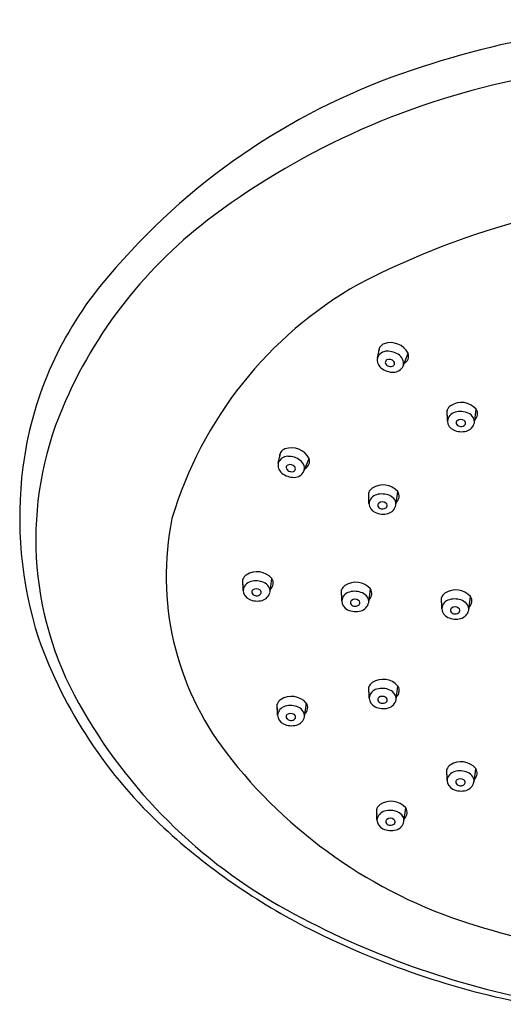
# Model space of a CAD drawing. Units: inches. Extents: x 551.23 to 556.93, y 88.62 to 93.39.
# Drawn here: x 551.23 to 553.22, y 88.69 to 92.73 of the extents above; entities that cross this region are included whole.
import ezdxf

# ---------------------------------------------------------------- set-up
doc = ezdxf.new("R2010")
doc.units = ezdxf.units.IN
doc.header["$LTSCALE"] = 0.64311
doc.header["$MEASUREMENT"] = 0
doc.layers.get('0').update_dxf_attribs({"color": 255, "linetype": 'CONTINUOUS'})

msp = doc.modelspace()

# ---------------------------------------------------------------- linework, layer by layer
for p, q in [((552.6993, 91.3407), (552.7094, 91.3849)), ((552.8051, 91.3077), (552.8258, 91.3598)), ((552.9867, 91.0818), (552.9859, 91.1271)), ((553.0974, 91.0754), (553.1049, 91.1309)), ((552.2925, 90.9098), (552.3027, 90.954)), ((552.3983, 90.8768), (552.4191, 90.9289)), ((552.7757, 90.7376), (552.7832, 90.7932)), ((552.665, 90.744), (552.6641, 90.7893)), ((552.1485, 90.388), (552.1476, 90.4333)), ((552.2591, 90.3816), (552.2666, 90.4372)), ((552.5531, 90.3449), (552.5522, 90.3903)), ((552.6637, 90.3386), (552.6712, 90.3941)), ((552.9634, 90.3136), (552.9625, 90.3589)), ((553.074, 90.3072), (553.0816, 90.3628)), ((552.6656, 89.947), (552.6647, 89.9923)), ((552.7763, 89.9406), (552.7838, 89.9962)), ((552.2898, 89.877), (552.2889, 89.9223)), ((552.4004, 89.8706), (552.408, 89.9262)), ((552.9851, 89.6093), (552.9842, 89.6547)), ((553.0957, 89.6029), (553.1032, 89.6585)), ((552.6977, 89.4472), (552.6969, 89.4926)), ((552.8084, 89.4409), (552.8159, 89.4964))]:
    msp.add_line(p, q)
for centre, radius, start, end in [((554.1001, 88.7945), 3.9325, 90.2566, 109.9477), ((553.7221, 89.8811), 2.7823, 110.2624, 140.7808), ((553.9141, 89.3798), 3.1672, 101.1751, 126.5402), ((554.153, 88.6996), 3.3175, 91.2175, 117.5051), ((553.1647, 90.3909), 1.9086, 126.5402, 157.0443), ((552.7126, 90.7049), 1.4792, 140.7808, 172.6959), ((553.4287, 90.2151), 1.6398, 119.5125, 163.4467), ((552.738, 91.367), 0.0338, 108.8607, 186.2311), ((552.7539, 91.3225), 0.081, 27.4249, 109.3224), ((552.7389, 91.3264), 0.0421, 90.3926, 160.1025), ((552.7406, 91.2876), 0.0809, 52.5688, 91.462), ((552.794, 91.3487), 0.0337, 297.3497, 19.1587), ((552.7413, 91.333), 0.0427, 169.6446, 230.6433), ((552.7432, 91.3227), 0.0113, 115.5618, 182.7456), ((552.751, 91.3254), 0.0194, 189.7216, 216.9117), ((552.7481, 91.3106), 0.0244, 39.2257, 113.6692), ((552.7581, 91.3181), 0.012, 287.7408, 354.5461), ((552.7564, 91.3174), 0.0136, 358.2544, 39.2257), ((552.7621, 91.3157), 0.0455, 17.7726, 52.5688), ((552.7733, 91.3192), 0.0338, 340.0306, 17.7726), ((552.7639, 91.3606), 0.0784, 230.6435, 270.9615), ((552.7541, 91.3303), 0.0249, 221.6311, 262.8499), ((552.7542, 91.3273), 0.0219, 261.5219, 290.0799), ((552.7648, 91.3269), 0.0446, 270.5977, 334.5366), ((553.0442, 91.0773), 0.081, 41.4542, 123.3518), ((552.6748, 90.5985), 1.3765, 157.0443, 209.2983), ((553.018, 91.1166), 0.0338, 122.89, 200.2605), ((553.0286, 91.0774), 0.0421, 104.4219, 174.1318), ((553.0397, 91.0403), 0.0809, 66.5981, 105.4914), ((553.0538, 91.0727), 0.0455, 31.802, 66.5981), ((553.0767, 91.1125), 0.0337, 311.379, 33.1881), ((553.0293, 91.0845), 0.0427, 183.674, 244.6727), ((553.0337, 91.0749), 0.0113, 129.5911, 196.7749), ((553.0414, 91.0644), 0.0244, 53.2551, 127.6985), ((553.0493, 91.0741), 0.012, 301.7702, 8.5754), ((553.0478, 91.073), 0.0136, 12.2837, 53.2551), ((553.0536, 91.0842), 0.0446, 284.627, 348.566), ((553.0637, 91.0789), 0.0338, 354.0599, 31.802), ((553.0446, 91.1168), 0.0784, 244.6728, 284.9909), ((553.0406, 91.0795), 0.0194, 203.7509, 230.941), ((553.0424, 91.085), 0.0249, 235.6604, 276.8793), ((553.0433, 91.0821), 0.0219, 275.5513, 304.1093), ((552.3313, 90.9361), 0.0338, 108.8608, 186.2313), ((552.3472, 90.8916), 0.081, 27.425, 109.3225), ((552.3321, 90.8955), 0.0421, 90.3927, 160.1026), ((552.3339, 90.8567), 0.0809, 52.5689, 91.4621), ((552.3554, 90.8848), 0.0455, 17.7728, 52.5689), ((552.3873, 90.9179), 0.0337, 297.3498, 19.1589), ((552.8567, 90.6865), 1.6246, 172.6959, 197.6946), ((552.3345, 90.9022), 0.0427, 169.6448, 230.6435), ((552.3364, 90.8918), 0.0113, 115.5619, 182.7457), ((552.3442, 90.8946), 0.0194, 189.7217, 216.9118), ((552.3473, 90.8995), 0.0249, 221.6312, 262.8501), ((552.3413, 90.8797), 0.0244, 39.2258, 113.6693), ((552.3475, 90.8965), 0.0219, 261.5221, 290.0801), ((552.3514, 90.8873), 0.012, 287.741, 354.5462), ((552.358, 90.896), 0.0446, 270.5978, 334.5367), ((552.3497, 90.8865), 0.0136, 358.2545, 39.2258), ((552.3665, 90.8884), 0.0338, 340.0307, 17.7728), ((552.3572, 90.9298), 0.0784, 230.6436, 270.9616), ((552.6962, 90.7789), 0.0338, 122.89, 200.2605), ((552.7225, 90.7395), 0.081, 41.4542, 123.3518), ((552.755, 90.7747), 0.0337, 311.379, 33.1881), ((552.7069, 90.7397), 0.0421, 104.4219, 174.1318), ((552.718, 90.7025), 0.0809, 66.5981, 105.4914), ((552.7321, 90.7349), 0.0455, 31.802, 66.5981), ((552.742, 90.7411), 0.0338, 354.0599, 31.802), ((552.7076, 90.7467), 0.0427, 183.674, 244.6727), ((552.712, 90.7372), 0.0113, 129.5911, 196.7749), ((552.7189, 90.7417), 0.0194, 203.7509, 230.941), ((552.7197, 90.7266), 0.0244, 53.2551, 127.6985), ((552.7207, 90.7472), 0.0249, 235.6604, 276.8793), ((552.7216, 90.7443), 0.0219, 275.5513, 304.1093), ((552.7276, 90.7363), 0.012, 301.7702, 8.5754), ((552.7261, 90.7352), 0.0136, 12.2837, 53.2551), ((552.7319, 90.7465), 0.0446, 284.627, 348.566), ((553.018, 90.4461), 1.1849, 168.5035, 217.5602), ((552.7229, 90.779), 0.0784, 244.6728, 284.9909), ((552.1797, 90.4229), 0.0338, 122.89, 200.2605), ((552.2059, 90.3835), 0.081, 41.4542, 123.3518), ((552.2384, 90.4187), 0.0337, 311.379, 33.1881), ((552.1904, 90.3837), 0.0421, 104.4219, 174.1318), ((552.1911, 90.3907), 0.0427, 183.674, 244.6727), ((552.2015, 90.3465), 0.0809, 66.5981, 105.4914), ((552.1954, 90.3812), 0.0113, 129.5911, 196.7749), ((552.2031, 90.3706), 0.0244, 53.2551, 127.6985), ((552.2096, 90.3792), 0.0136, 12.2837, 53.2551), ((552.2155, 90.3789), 0.0455, 31.802, 66.5981), ((552.2255, 90.3851), 0.0338, 354.0599, 31.802), ((552.5843, 90.3798), 0.0338, 122.89, 200.2605), ((552.6105, 90.3405), 0.081, 41.4542, 123.3518), ((552.643, 90.3757), 0.0337, 311.379, 33.1881), ((553.0208, 90.3091), 0.081, 41.4542, 123.3518), ((552.2064, 90.423), 0.0784, 244.6728, 284.9909), ((552.2023, 90.3857), 0.0194, 203.7509, 230.941), ((552.2042, 90.3912), 0.0249, 235.6604, 276.8793), ((552.205, 90.3883), 0.0219, 275.5513, 304.1093), ((552.211, 90.3803), 0.012, 301.7702, 8.5754), ((552.2154, 90.3904), 0.0446, 284.627, 348.566), ((552.595, 90.3406), 0.0421, 104.4219, 174.1318), ((552.6061, 90.3035), 0.0809, 66.5981, 105.4914), ((552.6077, 90.3276), 0.0244, 53.2551, 127.6985), ((552.6201, 90.3359), 0.0455, 31.802, 66.5981), ((552.6301, 90.3421), 0.0338, 354.0599, 31.802), ((552.9946, 90.3485), 0.0338, 122.89, 200.2605), ((553.0053, 90.3093), 0.0421, 104.4219, 174.1318), ((553.0164, 90.2721), 0.0809, 66.5981, 105.4914), ((553.0534, 90.3443), 0.0337, 311.379, 33.1881), ((552.5957, 90.3477), 0.0427, 183.674, 244.6727), ((552.611, 90.38), 0.0784, 244.6728, 284.9909), ((552.6, 90.3381), 0.0113, 129.5911, 196.7749), ((552.6069, 90.3427), 0.0194, 203.7509, 230.941), ((552.6088, 90.3482), 0.0249, 235.6604, 276.8793), ((552.6096, 90.3453), 0.0219, 275.5513, 304.1093), ((552.6156, 90.3373), 0.012, 301.7702, 8.5754), ((552.6142, 90.3362), 0.0136, 12.2837, 53.2551), ((552.62, 90.3474), 0.0446, 284.627, 348.566), ((553.006, 90.3163), 0.0427, 183.674, 244.6727), ((553.0104, 90.3068), 0.0113, 129.5911, 196.7749), ((553.018, 90.2962), 0.0244, 53.2551, 127.6985), ((553.026, 90.3059), 0.012, 301.7702, 8.5754), ((553.0245, 90.3048), 0.0136, 12.2837, 53.2551), ((553.0303, 90.3161), 0.0446, 284.627, 348.566), ((553.0304, 90.3045), 0.0455, 31.802, 66.5981), ((553.0404, 90.3107), 0.0338, 354.0599, 31.802), ((553.0213, 90.3486), 0.0784, 244.6728, 284.9909), ((553.0173, 90.3113), 0.0194, 203.7509, 230.941), ((553.0191, 90.3168), 0.0249, 235.6604, 276.8793), ((553.02, 90.3139), 0.0219, 275.5513, 304.1093), ((553.1395, 90.8449), 1.9432, 199.6127, 227.3827), ((552.6968, 89.9819), 0.0338, 122.89, 200.2605), ((552.7231, 89.9426), 0.081, 41.4542, 123.3518), ((552.7186, 89.9055), 0.0809, 66.5981, 105.4914), ((552.7556, 89.9778), 0.0337, 311.379, 33.1881), ((552.3472, 89.8726), 0.081, 41.4542, 123.3518), ((552.7075, 89.9427), 0.0421, 104.4219, 174.1318), ((552.7082, 89.9497), 0.0427, 183.674, 244.6727), ((552.7126, 89.9402), 0.0113, 129.5911, 196.7749), ((552.7203, 89.9296), 0.0244, 53.2551, 127.6985), ((552.7267, 89.9383), 0.0136, 12.2837, 53.2551), ((552.7326, 89.938), 0.0455, 31.802, 66.5981), ((552.7426, 89.9441), 0.0338, 354.0599, 31.802), ((553.3815, 90.995), 2.1869, 209.2983, 241.2042), ((552.321, 89.9119), 0.0338, 122.89, 200.2605), ((552.3317, 89.8727), 0.0421, 104.4219, 174.1318), ((552.3428, 89.8355), 0.0809, 66.5981, 105.4914), ((552.3568, 89.868), 0.0455, 31.802, 66.5981), ((552.3798, 89.9077), 0.0337, 311.379, 33.1881), ((552.7235, 89.982), 0.0784, 244.6728, 284.9909), ((552.7195, 89.9447), 0.0194, 203.7509, 230.941), ((552.7213, 89.9503), 0.0249, 235.6604, 276.8793), ((552.7222, 89.9474), 0.0219, 275.5513, 304.1093), ((552.7282, 89.9394), 0.012, 301.7702, 8.5754), ((552.7325, 89.9495), 0.0446, 284.627, 348.566), ((552.3324, 89.8797), 0.0427, 183.674, 244.6727), ((552.3367, 89.8702), 0.0113, 129.5911, 196.7749), ((552.3436, 89.8747), 0.0194, 203.7509, 230.941), ((552.3444, 89.8596), 0.0244, 53.2551, 127.6985), ((552.3523, 89.8694), 0.012, 301.7702, 8.5754), ((552.3509, 89.8682), 0.0136, 12.2837, 53.2551), ((552.3567, 89.8795), 0.0446, 284.627, 348.566), ((552.3668, 89.8741), 0.0338, 354.0599, 31.802), ((552.3477, 89.912), 0.0784, 244.6728, 284.9909), ((552.3455, 89.8802), 0.0249, 235.6604, 276.8793), ((552.3463, 89.8773), 0.0219, 275.5513, 304.1093), ((553.6903, 90.9576), 2.0296, 217.4354, 252.4304), ((553.0163, 89.6442), 0.0338, 122.89, 200.2605), ((553.0425, 89.6049), 0.081, 41.4542, 123.3518), ((553.0269, 89.605), 0.0421, 104.4219, 174.1318), ((553.0381, 89.5678), 0.0809, 66.5981, 105.4914), ((553.0521, 89.6003), 0.0455, 31.802, 66.5981), ((553.062, 89.6064), 0.0338, 354.0599, 31.802), ((553.075, 89.6401), 0.0337, 311.379, 33.1881), ((553.0277, 89.6121), 0.0427, 183.674, 244.6727), ((553.032, 89.6025), 0.0113, 129.5911, 196.7749), ((553.0389, 89.607), 0.0194, 203.7509, 230.941), ((553.0397, 89.5919), 0.0244, 53.2551, 127.6985), ((553.0407, 89.6126), 0.0249, 235.6604, 276.8793), ((553.0416, 89.6097), 0.0219, 275.5513, 304.1093), ((553.0476, 89.6017), 0.012, 301.7702, 8.5754), ((553.0461, 89.6006), 0.0136, 12.2837, 53.2551), ((553.0519, 89.6118), 0.0446, 284.627, 348.566), ((553.0429, 89.6443), 0.0784, 244.6728, 284.9909), ((552.729, 89.4821), 0.0338, 122.89, 200.2605), ((552.7552, 89.4428), 0.081, 41.4542, 123.3518), ((552.7396, 89.4429), 0.0421, 104.4219, 174.1318), ((552.7507, 89.4058), 0.0809, 66.5981, 105.4914), ((552.7648, 89.4382), 0.0455, 31.802, 66.5981), ((552.7747, 89.4444), 0.0338, 354.0599, 31.802), ((552.7877, 89.478), 0.0337, 311.379, 33.1881), ((552.7403, 89.45), 0.0427, 183.674, 244.6727), ((552.7447, 89.4404), 0.0113, 129.5911, 196.7749), ((552.7516, 89.445), 0.0194, 203.7509, 230.941), ((552.7524, 89.4299), 0.0244, 53.2551, 127.6985), ((552.7534, 89.4505), 0.0249, 235.6604, 276.8793), ((552.7543, 89.4476), 0.0219, 275.5513, 304.1093), ((552.7603, 89.4396), 0.012, 301.7702, 8.5754), ((552.7588, 89.4385), 0.0136, 12.2837, 53.2551), ((552.7646, 89.4497), 0.0446, 284.627, 348.566), ((553.6139, 91.3606), 2.6439, 227.3827, 243.2536), ((552.7556, 89.4822), 0.0784, 244.6728, 284.9909), ((554.028, 92.1713), 3.5291, 241.2042, 259.5241), ((554.169, 92.498), 3.6427, 252.5667, 268.64), ((553.9761, 92.0791), 3.4486, 243.2536, 259.1815)]:
    msp.add_arc(centre, radius, start, end)

doc.saveas('drawing.dxf')
